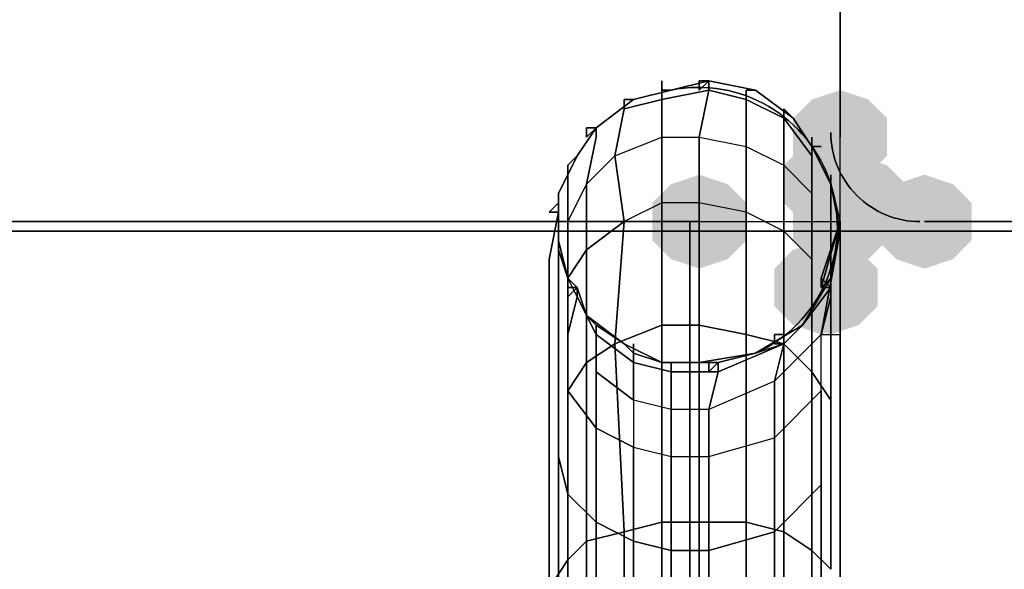
# Model space of a CAD drawing. Units: millimetres. Extents: x 18405 to 26510, y -28224 to -20323.
# Drawn here: x 22582 to 22694, y -24223 to -24161 of the extents above; entities that cross this region are included whole.
import ezdxf

# ---------------------------------------------------------------- set-up
doc = ezdxf.new("R2010")
doc.units = ezdxf.units.MM
doc.layers.add('МАФЫ НАШИ', color=7, linetype='Continuous', lineweight=25)

# ---------------------------------------------------------------- blocks, each defined once
blk = doc.blocks.new('орбгшщшг')
at = {"layer": 'МАФЫ НАШИ'}
for points in [[(12142.45, 12984.85), (12139.27, 12983.79), (12137.15, 12981.67), (12137.15, 12977.43), (12139.27, 12975.31), (12142.45, 12974.25), (12145.63, 12975.31), (12147.75, 12977.43), (12147.75, 12981.67), (12145.63, 12983.79)], [(12142.45, 12984.85), (12139.27, 12983.79), (12137.15, 12981.67), (12137.15, 12977.43), (12139.27, 12975.31), (12142.45, 12974.25), (12145.63, 12975.31), (12147.75, 12977.43), (12147.75, 12981.67), (12145.63, 12983.79)], [(12141.39, 12979.55), (12138.21, 12978.49), (12136.09, 12976.37), (12136.09, 12972.13), (12138.21, 12970.01), (12141.39, 12968.95), (12144.57, 12970.01), (12146.69, 12972.13), (12146.69, 12976.37), (12144.57, 12978.49)], [(12141.39, 12979.55), (12138.21, 12978.49), (12136.09, 12976.37), (12136.09, 12972.13), (12138.21, 12970.01), (12141.39, 12968.95), (12144.57, 12970.01), (12146.69, 12972.13), (12146.69, 12976.37), (12144.57, 12978.49)], [(12144.57, 12977.43), (12141.39, 12976.37), (12139.27, 12974.25), (12139.27, 12970.01), (12141.39, 12967.89), (12144.57, 12966.83), (12147.75, 12967.89), (12149.87, 12970.01), (12149.87, 12974.25), (12147.75, 12976.37)], [(12126.56, 12975.31), (12123.38, 12974.25), (12121.26, 12972.13), (12121.26, 12967.89), (12123.38, 12965.77), (12126.56, 12964.71), (12129.74, 12965.77), (12131.86, 12967.89), (12131.86, 12972.13), (12129.74, 12974.25)], [(12126.56, 12975.31), (12123.38, 12974.25), (12121.26, 12972.13), (12121.26, 12967.89), (12123.38, 12965.77), (12126.56, 12964.71), (12129.74, 12965.77), (12131.86, 12967.89), (12131.86, 12972.13), (12129.74, 12974.25)], [(12142.45, 12975.31), (12139.27, 12974.25), (12137.15, 12972.13), (12137.15, 12967.89), (12139.27, 12965.77), (12142.45, 12964.71), (12145.63, 12965.77), (12147.75, 12967.89), (12147.75, 12972.13), (12145.63, 12974.25)], [(12142.45, 12975.31), (12139.27, 12974.25), (12137.15, 12972.13), (12137.15, 12967.89), (12139.27, 12965.77), (12142.45, 12964.71), (12145.63, 12965.77), (12147.75, 12967.89), (12147.75, 12972.13), (12145.63, 12974.25)], [(12151.99, 12975.31), (12148.81, 12974.25), (12146.69, 12972.13), (12146.69, 12967.89), (12148.81, 12965.77), (12151.99, 12964.71), (12155.17, 12965.77), (12157.29, 12967.89), (12157.29, 12972.13), (12155.17, 12974.25)], [(12151.99, 12975.31), (12148.81, 12974.25), (12146.69, 12972.13), (12146.69, 12967.89), (12148.81, 12965.77), (12151.99, 12964.71), (12155.17, 12965.77), (12157.29, 12967.89), (12157.29, 12972.13), (12155.17, 12974.25)], [(12151.99, 12975.31), (12148.81, 12974.25), (12146.69, 12972.13), (12146.69, 12967.89), (12148.81, 12965.77), (12151.99, 12964.71), (12155.17, 12965.77), (12157.29, 12967.89), (12157.29, 12972.13), (12155.17, 12974.25)], [(12140.33, 12967.89), (12137.15, 12966.83), (12135.03, 12964.71), (12135.03, 12960.47), (12137.15, 12958.35), (12140.33, 12957.29), (12143.51, 12958.35), (12145.63, 12960.47), (12145.63, 12964.71), (12143.51, 12966.83)], [(12140.33, 12967.89), (12137.15, 12966.83), (12135.03, 12964.71), (12135.03, 12960.47), (12137.15, 12958.35), (12140.33, 12957.29), (12143.51, 12958.35), (12145.63, 12960.47), (12145.63, 12964.71), (12143.51, 12966.83)], [(12140.33, 12967.89), (12137.15, 12966.83), (12135.03, 12964.71), (12135.03, 12960.47), (12137.15, 12958.35), (12140.33, 12957.29), (12143.51, 12958.35), (12145.63, 12960.47), (12145.63, 12964.71), (12143.51, 12966.83)], [(12140.33, 12967.89), (12137.15, 12966.83), (12135.03, 12964.71), (12135.03, 12960.47), (12137.15, 12958.35), (12140.33, 12957.29), (12143.51, 12958.35), (12145.63, 12960.47), (12145.63, 12964.71), (12143.51, 12966.83)], [(12141.39, 12967.89), (12138.21, 12966.83), (12136.09, 12964.71), (12136.09, 12960.47), (12138.21, 12958.35), (12141.39, 12957.29), (12144.57, 12958.35), (12146.69, 12960.47), (12146.69, 12964.71), (12144.57, 12966.83)], [(12141.39, 12967.89), (12138.21, 12966.83), (12136.09, 12964.71), (12136.09, 12960.47), (12138.21, 12958.35), (12141.39, 12957.29), (12144.57, 12958.35), (12146.69, 12960.47), (12146.69, 12964.71), (12144.57, 12966.83)]]:
    blk.add_hatch(color=256, dxfattribs=at).paths.add_polyline_path(points)
at = {"layer": 'МАФЫ НАШИ', "lineweight": 25}
for points in [[(12802.63, 14259.64), (12291.87, 14259.64), (12291.87, 14109.17), (12142.45, 14109.17), (12142.45, 14259.64), (11061.58, 14259.64), (11061.58, 14109.17), (10912.16, 14109.17), (10912.16, 14259.64), (10401.4, 14259.64), (10401.4, 14109.17), (10251.98, 14109.17), (10251.98, 13119.43), (10401.4, 13119.43), (10401.4, 12970.01), (10912.16, 12970.01), (10912.16, 13119.43), (11061.58, 13119.43), (11061.58, 12970.01), (12142.45, 12970.01), (12142.45, 13119.43), (12291.87, 13119.43), (12291.87, 12970.01), (12801.57, 12970.01)], [(12802.63, 14259.64), (12291.87, 14259.64), (12291.87, 14109.17), (12142.45, 14109.17), (12142.45, 14259.64), (11061.58, 14259.64), (11061.58, 14109.17), (10912.16, 14109.17), (10912.16, 14259.64), (10401.4, 14259.64), (10401.4, 14109.17), (10251.98, 14109.17), (10251.98, 13119.43), (10401.4, 13119.43), (10401.4, 12970.01), (10912.16, 12970.01), (10912.16, 13119.43), (11061.58, 13119.43), (11061.58, 12970.01), (12142.45, 12970.01), (12142.45, 13119.43), (12291.87, 13119.43), (12291.87, 12970.01), (12801.57, 12970.01)], [(12139.27, 12909.61), (12139.27, 12932.92), (12139.27, 12953.06), (12141.39, 12949.88), (12139.27, 12953.06), (12139.27, 12965.77), (12136.09, 12968.95), (12136.09, 12956.24), (12136.09, 12935.04), (12136.09, 12910.67)], [(12136.09, 12910.67), (12136.09, 12935.04), (12139.27, 12932.92), (12136.09, 12935.04), (12139.27, 12932.92), (12136.09, 12935.04), (12136.09, 12910.67)], [(12136.09, 12910.67), (12136.09, 12935.04), (12136.09, 12956.24), (12139.27, 12953.06), (12136.09, 12956.24), (12136.09, 12968.95), (12131.86, 12971.07), (12131.86, 12957.29), (12131.86, 12936.1), (12131.86, 12910.67)], [(12131.86, 12910.67), (12131.86, 12936.1), (12136.09, 12935.04), (12131.86, 12936.1), (12131.86, 12957.29), (12131.86, 12971.07), (12126.56, 12972.13), (12126.56, 12958.35), (12126.56, 12936.1), (12131.86, 12936.1), (12126.56, 12936.1), (12126.56, 12910.67)], [(12126.56, 12910.67), (12126.56, 12936.1), (12126.56, 12958.35), (12131.86, 12957.29), (12126.56, 12958.35), (12126.56, 12972.13), (12122.32, 12972.13), (12122.32, 12958.35), (12126.56, 12958.35), (12122.32, 12958.35), (12122.32, 12936.1), (12126.56, 12936.1), (12122.32, 12936.1), (12122.32, 12910.67)], [(12122.32, 12910.67), (12122.32, 12936.1), (12122.32, 12958.35), (12126.56, 12958.35), (12122.32, 12958.35), (12122.32, 12972.13), (12118.08, 12970.01), (12117.02, 12956.24), (12118.08, 12935.04), (12118.08, 12910.67)], [(12118.08, 12910.67), (12118.08, 12935.04), (12122.32, 12936.1), (12118.08, 12935.04), (12117.02, 12956.24), (12118.08, 12970.01), (12113.84, 12966.83), (12113.84, 12954.12), (12117.02, 12956.24), (12113.84, 12954.12), (12113.84, 12933.98), (12118.08, 12935.04), (12113.84, 12933.98), (12113.84, 12909.61)], [(12113.84, 12909.61), (12113.84, 12933.98), (12113.84, 12954.12), (12117.02, 12956.24), (12113.84, 12954.12), (12113.84, 12966.83), (12111.72, 12963.65), (12111.72, 12950.94), (12111.72, 12931.86), (12111.72, 12909.61)], [(12111.72, 12909.61), (12111.72, 12931.86), (12113.84, 12933.98), (12111.72, 12931.86), (12111.72, 12950.94), (12111.72, 12963.65), (12111.72, 12970.01), (12113.84, 12974.25), (12114.9, 12979.55), (12113.84, 12974.25), (12117.02, 12977.43), (12118.08, 12982.73), (12118.08, 12983.79), (12118.08, 12982.73), (12122.32, 12983.79), (12122.32, 12984.85), (12122.32, 12983.79), (12127.62, 12984.85), (12127.62, 12985.91), (12127.62, 12984.85), (12131.86, 12983.79), (12131.86, 12984.85), (12131.86, 12983.79), (12136.09, 12981.67), (12136.09, 12982.73), (12136.09, 12981.67), (12139.27, 12977.43), (12139.27, 12978.49), (12139.27, 12977.43), (12139.27, 12973.19), (12136.09, 12976.37), (12136.09, 12968.95), (12139.27, 12965.77), (12139.27, 12973.19), (12139.27, 12965.77), (12139.27, 12953.06), (12139.27, 12932.92), (12141.39, 12930.8), (12139.27, 12932.92), (12139.27, 12909.61)], [(12139.27, 12909.61), (12139.27, 12932.92), (12141.39, 12930.8), (12139.27, 12932.92), (12139.27, 12909.61)], [(12139.27, 12977.43), (12139.27, 12978.49), (12139.27, 12977.43), (12136.09, 12981.67), (12136.09, 12982.73), (12136.09, 12981.67), (12131.86, 12983.79), (12131.86, 12984.85), (12131.86, 12983.79), (12127.62, 12984.85), (12127.62, 12985.91), (12127.62, 12984.85), (12122.32, 12983.79), (12122.32, 12984.85), (12122.32, 12983.79), (12118.08, 12982.73), (12118.08, 12983.79), (12118.08, 12982.73)], [(12122.32, 12984.85), (12122.32, 12985.91), (12122.32, 12984.85)], [(12122.32, 12985.91), (12122.32, 12985.91)], [(12122.32, 12985.91), (12122.32, 12984.85), (12122.32, 12985.91)], [(12122.32, 12984.85), (12122.32, 12985.91), (12122.32, 12984.85)], [(12122.32, 12985.91), (12122.32, 12985.91)], [(12122.32, 12985.91), (12122.32, 12984.85), (12122.32, 12985.91)], [(12126.56, 12985.91), (12126.56, 12984.85), (12126.56, 12985.91)], [(12127.62, 12985.91), (12126.56, 12985.91), (12127.62, 12985.91)], [(12126.56, 12985.91), (12126.56, 12985.91)], [(12127.62, 12985.91), (12126.56, 12984.85), (12127.62, 12985.91)], [(12126.56, 12985.91), (12126.56, 12984.85), (12126.56, 12985.91)], [(12127.62, 12985.91), (12126.56, 12985.91), (12127.62, 12985.91)], [(12126.56, 12985.91), (12126.56, 12985.91)], [(12127.62, 12985.91), (12126.56, 12984.85), (12127.62, 12985.91)], [(12127.62, 12985.91), (12127.62, 12985.91)], [(12127.62, 12985.91), (12127.62, 12985.91)], [(12127.62, 12985.91), (12127.62, 12985.91)], [(12127.62, 12985.91), (12127.62, 12985.91)], [(12127.62, 12985.91), (12127.62, 12985.91)], [(12127.62, 12985.91), (12127.62, 12985.91)], [(12127.62, 12985.91), (12127.62, 12985.91)], [(12127.62, 12985.91), (12127.62, 12985.91)], [(12123.38, 12984.85), (12122.32, 12984.85), (12123.38, 12984.85)], [(12122.32, 12984.85), (12122.32, 12984.85)], [(12122.32, 12984.85), (12122.32, 12984.85)], [(12122.32, 12984.85), (12122.32, 12984.85)], [(12122.32, 12984.85), (12122.32, 12984.85)], [(12123.38, 12984.85), (12122.32, 12984.85), (12123.38, 12984.85)], [(12122.32, 12984.85), (12122.32, 12984.85)], [(12122.32, 12984.85), (12122.32, 12984.85)], [(12122.32, 12984.85), (12122.32, 12984.85)], [(12122.32, 12984.85), (12122.32, 12984.85)], [(12132.92, 12984.85), (12131.86, 12984.85), (12132.92, 12984.85)], [(12131.86, 12984.85), (12131.86, 12984.85)], [(12131.86, 12984.85), (12131.86, 12984.85)], [(12131.86, 12984.85), (12131.86, 12983.79), (12131.86, 12984.85)], [(12131.86, 12984.85), (12131.86, 12984.85)], [(12131.86, 12984.85), (12131.86, 12984.85)], [(12131.86, 12984.85), (12131.86, 12984.85)], [(12131.86, 12984.85), (12131.86, 12983.79), (12131.86, 12984.85)], [(12132.92, 12984.85), (12131.86, 12984.85), (12132.92, 12984.85)], [(12131.86, 12984.85), (12131.86, 12984.85)], [(12131.86, 12984.85), (12131.86, 12984.85)], [(12131.86, 12984.85), (12131.86, 12983.79), (12131.86, 12984.85)], [(12131.86, 12984.85), (12131.86, 12984.85)], [(12131.86, 12984.85), (12131.86, 12984.85)], [(12131.86, 12984.85), (12131.86, 12984.85)], [(12131.86, 12984.85), (12131.86, 12983.79), (12131.86, 12984.85)], [(12119.14, 12983.79), (12118.08, 12983.79), (12119.14, 12983.79)], [(12118.08, 12982.73), (12118.08, 12983.79), (12118.08, 12982.73)], [(12118.08, 12983.79), (12118.08, 12983.79)], [(12118.08, 12983.79), (12118.08, 12982.73), (12118.08, 12983.79)], [(12118.08, 12983.79), (12118.08, 12983.79)], [(12118.08, 12983.79), (12118.08, 12983.79)], [(12118.08, 12983.79), (12118.08, 12983.79)], [(12119.14, 12983.79), (12118.08, 12983.79), (12119.14, 12983.79)], [(12118.08, 12982.73), (12118.08, 12983.79), (12118.08, 12982.73)], [(12118.08, 12983.79), (12118.08, 12983.79)], [(12118.08, 12983.79), (12118.08, 12982.73), (12118.08, 12983.79)], [(12118.08, 12983.79), (12118.08, 12983.79)], [(12118.08, 12983.79), (12118.08, 12983.79)], [(12118.08, 12983.79), (12118.08, 12983.79)], [(12118.08, 12982.73), (12117.02, 12977.43), (12113.84, 12974.25), (12114.9, 12979.55), (12113.84, 12974.25), (12111.72, 12970.01)], [(12118.08, 12982.73), (12118.08, 12982.73)], [(12118.08, 12982.73), (12118.08, 12982.73)], [(12137.15, 12981.67), (12136.09, 12982.73), (12137.15, 12981.67)], [(12136.09, 12981.67), (12136.09, 12982.73), (12136.09, 12981.67)], [(12136.09, 12982.73), (12136.09, 12982.73)], [(12136.09, 12982.73), (12136.09, 12981.67), (12136.09, 12982.73)], [(12136.09, 12982.73), (12136.09, 12982.73)], [(12136.09, 12982.73), (12136.09, 12982.73)], [(12136.09, 12982.73), (12136.09, 12982.73)], [(12137.15, 12981.67), (12136.09, 12982.73), (12137.15, 12981.67)], [(12136.09, 12981.67), (12136.09, 12982.73), (12136.09, 12981.67)], [(12136.09, 12982.73), (12136.09, 12982.73)], [(12136.09, 12982.73), (12136.09, 12981.67), (12136.09, 12982.73)], [(12136.09, 12982.73), (12136.09, 12982.73)], [(12136.09, 12982.73), (12136.09, 12982.73)], [(12136.09, 12982.73), (12136.09, 12982.73)], [(12136.09, 12981.67), (12136.09, 12981.67)], [(12136.09, 12981.67), (12136.09, 12981.67)], [(12113.84, 12979.55), (12114.9, 12980.61), (12113.84, 12979.55)], [(12114.9, 12980.61), (12113.84, 12980.61), (12114.9, 12980.61)], [(12113.84, 12980.61), (12113.84, 12979.55), (12113.84, 12980.61)], [(12113.84, 12980.61), (12113.84, 12980.61)], [(12113.84, 12980.61), (12113.84, 12980.61)], [(12113.84, 12979.55), (12114.9, 12980.61), (12113.84, 12979.55)], [(12114.9, 12980.61), (12113.84, 12980.61), (12114.9, 12980.61)], [(12113.84, 12980.61), (12113.84, 12979.55), (12113.84, 12980.61)], [(12113.84, 12980.61), (12113.84, 12980.61)], [(12113.84, 12980.61), (12113.84, 12980.61)], [(12114.9, 12980.61), (12114.9, 12980.61)], [(12114.9, 12979.55), (12114.9, 12980.61), (12114.9, 12979.55)], [(12114.9, 12980.61), (12114.9, 12980.61)], [(12114.9, 12980.61), (12114.9, 12980.61)], [(12114.9, 12979.55), (12114.9, 12980.61), (12114.9, 12979.55)], [(12114.9, 12980.61), (12114.9, 12980.61)], [(12113.84, 12979.55), (12113.84, 12979.55)], [(12113.84, 12979.55), (12113.84, 12979.55)], [(12139.27, 12978.49), (12139.27, 12979.55), (12139.27, 12978.49)], [(12139.27, 12979.55), (12139.27, 12979.55)], [(12139.27, 12979.55), (12139.27, 12978.49), (12139.27, 12979.55)], [(12139.27, 12978.49), (12139.27, 12979.55), (12139.27, 12978.49)], [(12139.27, 12979.55), (12139.27, 12979.55)], [(12139.27, 12979.55), (12139.27, 12978.49), (12139.27, 12979.55)], [(12140.33, 12978.49), (12139.27, 12978.49), (12140.33, 12978.49)], [(12139.27, 12978.49), (12139.27, 12978.49)], [(12139.27, 12978.49), (12139.27, 12978.49)], [(12139.27, 12978.49), (12139.27, 12978.49)], [(12139.27, 12978.49), (12139.27, 12978.49)], [(12140.33, 12978.49), (12139.27, 12978.49), (12140.33, 12978.49)], [(12139.27, 12978.49), (12139.27, 12978.49)], [(12139.27, 12978.49), (12139.27, 12978.49)], [(12139.27, 12978.49), (12139.27, 12978.49)], [(12139.27, 12978.49), (12139.27, 12978.49)], [(12112.78, 12977.43), (12111.72, 12976.37), (12112.78, 12977.43)], [(12112.78, 12977.43), (12111.72, 12976.37), (12112.78, 12977.43)], [(12139.27, 12973.19), (12139.27, 12977.43)], [(12111.72, 12976.37), (12111.72, 12976.37)], [(12111.72, 12975.31), (12111.72, 12976.37), (12111.72, 12975.31)], [(12111.72, 12976.37), (12111.72, 12976.37)], [(12111.72, 12976.37), (12111.72, 12975.31), (12111.72, 12976.37)], [(12111.72, 12976.37), (12111.72, 12976.37)], [(12111.72, 12976.37), (12111.72, 12976.37)], [(12111.72, 12976.37), (12111.72, 12976.37)], [(12111.72, 12976.37), (12111.72, 12975.31), (12111.72, 12976.37)], [(12111.72, 12976.37), (12111.72, 12976.37)], [(12111.72, 12975.31), (12111.72, 12976.37), (12111.72, 12975.31)], [(12111.72, 12976.37), (12111.72, 12976.37)], [(12111.72, 12976.37), (12111.72, 12975.31), (12111.72, 12976.37)], [(12111.72, 12976.37), (12111.72, 12976.37)], [(12111.72, 12976.37), (12111.72, 12976.37)], [(12111.72, 12976.37), (12111.72, 12976.37)], [(12111.72, 12976.37), (12111.72, 12975.31), (12111.72, 12976.37)], [(12139.27, 12965.77), (12139.27, 12973.19), (12139.27, 12965.77), (12136.09, 12968.95), (12136.09, 12976.37), (12139.27, 12973.19)], [(12111.72, 12975.31), (12111.72, 12970.01), (12111.72, 12975.31)], [(12111.72, 12975.31), (12111.72, 12970.01), (12111.72, 12975.31)], [(12141.39, 12974.25), (12141.39, 12975.31), (12141.39, 12974.25)], [(12141.39, 12975.31), (12141.39, 12975.31)], [(12141.39, 12974.25), (12141.39, 12975.31), (12141.39, 12974.25)], [(12141.39, 12975.31), (12141.39, 12975.31)], [(12140.33, 12963.65), (12140.33, 12962.59), (12141.39, 12963.65), (12140.33, 12962.59), (12141.39, 12963.65), (12140.33, 12962.59), (12141.39, 12963.65), (12141.39, 12962.59), (12141.39, 12963.65), (12141.39, 12962.59), (12138.21, 12958.35), (12141.39, 12962.59), (12141.39, 12963.65), (12141.39, 12962.59), (12141.39, 12963.65), (12141.39, 12962.59), (12140.33, 12962.59), (12141.39, 12963.65), (12140.33, 12962.59), (12141.39, 12963.65), (12140.33, 12962.59), (12142.45, 12970.01), (12141.39, 12974.25), (12142.45, 12970.01), (12142.45, 12968.95), (12142.45, 12970.01), (12140.33, 12963.65), (12142.45, 12970.01), (12140.33, 12962.59), (12140.33, 12963.65), (12141.39, 12962.59), (12140.33, 12963.65), (12141.39, 12962.59), (12138.21, 12958.35), (12136.09, 12956.24), (12138.21, 12958.35), (12136.09, 12956.24), (12138.21, 12958.35), (12141.39, 12962.59), (12141.39, 12968.95), (12141.39, 12962.59), (12141.39, 12949.88), (12141.39, 12930.8)], [(12141.39, 12930.8), (12141.39, 12949.88), (12141.39, 12962.59), (12140.33, 12963.65), (12140.33, 12962.59), (12141.39, 12962.59), (12141.39, 12968.95), (12141.39, 12962.59), (12141.39, 12949.88), (12141.39, 12930.8)], [(12141.39, 12930.8), (12141.39, 12949.88), (12141.39, 12962.59)], [(12141.39, 12974.25), (12141.39, 12974.25)], [(12141.39, 12974.25), (12141.39, 12974.25)], [(12110.66, 12972.13), (12109.6, 12971.07), (12110.66, 12972.13)], [(12110.66, 12972.13), (12109.6, 12971.07), (12110.66, 12972.13)], [(12110.66, 12971.07), (12110.66, 12972.13), (12110.66, 12971.07)], [(12110.66, 12972.13), (12110.66, 12972.13)], [(12110.66, 12971.07), (12110.66, 12972.13), (12110.66, 12971.07)], [(12110.66, 12972.13), (12110.66, 12972.13)], [(12126.56, 12929.74), (12126.56, 12931.86), (12126.56, 12933.98), (12126.56, 12936.1), (12126.56, 12958.35), (12131.86, 12957.29), (12126.56, 12958.35), (12126.56, 12972.13), (12122.32, 12972.13), (12122.32, 12958.35), (12122.32, 12936.1), (12122.32, 12910.67)], [(12122.32, 12910.67), (12122.32, 12936.1), (12126.56, 12936.1), (12122.32, 12936.1), (12122.32, 12958.35), (12122.32, 12972.13), (12118.08, 12970.01), (12117.02, 12956.24)], [(12136.09, 12956.24), (12136.09, 12968.95), (12131.86, 12971.07), (12131.86, 12957.29), (12136.09, 12956.24), (12131.86, 12957.29), (12131.86, 12936.1), (12136.09, 12935.04), (12131.86, 12936.1), (12131.86, 12910.67)], [(12131.86, 12910.67), (12131.86, 12936.1), (12131.86, 12957.29), (12136.09, 12956.24), (12131.86, 12957.29), (12131.86, 12971.07), (12126.56, 12972.13), (12126.56, 12958.35), (12126.56, 12936.1), (12131.86, 12936.1), (12126.56, 12936.1), (12126.56, 12910.67)], [(12126.56, 12910.67), (12126.56, 12936.1), (12126.56, 12938.22), (12126.56, 12939.28), (12126.56, 12941.4), (12126.56, 12943.52), (12126.56, 12944.58), (12126.56, 12946.7), (12126.56, 12947.76), (12126.56, 12949.88), (12126.56, 12950.94), (12126.56, 12953.06), (12126.56, 12954.12), (12126.56, 12955.18), (12126.56, 12957.29), (12126.56, 12958.35), (12126.56, 12959.41), (12126.56, 12960.47), (12126.56, 12961.53), (12126.56, 12962.59), (12126.56, 12963.65), (12126.56, 12964.71), (12126.56, 12965.77), (12126.56, 12966.83), (12126.56, 12967.89), (12126.56, 12968.95), (12126.56, 12970.01), (12126.56, 11917.75)], [(12126.56, 11917.75), (12126.56, 12970.01), (12126.56, 12968.95), (12126.56, 12967.89), (12126.56, 12966.83), (12126.56, 12965.77), (12126.56, 12964.71), (12126.56, 12963.65), (12126.56, 12962.59), (12126.56, 12961.53), (12126.56, 12960.47), (12126.56, 12959.41), (12126.56, 12958.35), (12126.56, 12957.29), (12126.56, 12955.18), (12126.56, 12954.12), (12126.56, 12953.06), (12126.56, 12950.94), (12126.56, 12949.88), (12126.56, 12947.76), (12126.56, 12946.7), (12126.56, 12944.58), (12126.56, 12943.52), (12126.56, 12941.4), (12126.56, 12939.28), (12126.56, 12938.22), (12126.56, 12936.1), (12126.56, 12933.98), (12126.56, 12931.86), (12126.56, 12929.74)], [(12109.6, 12971.07), (12109.6, 12971.07)], [(12110.66, 12971.07), (12109.6, 12965.77), (12110.66, 12971.07)], [(12110.66, 12971.07), (12109.6, 12971.07), (12110.66, 12971.07)], [(12109.6, 12971.07), (12109.6, 12971.07)], [(12110.66, 12971.07), (12109.6, 12965.77), (12110.66, 12971.07)], [(12110.66, 12971.07), (12109.6, 12971.07), (12110.66, 12971.07)], [(12110.66, 12971.07), (12110.66, 12971.07)], [(12110.66, 12971.07), (12110.66, 12971.07)], [(12110.66, 12971.07), (12110.66, 12971.07)], [(12110.66, 12971.07), (12110.66, 12971.07)], [(12110.66, 12971.07), (12110.66, 12971.07)], [(12110.66, 12971.07), (12110.66, 12971.07)], [(12126.56, 12736.88), (12126.56, 12970.01), (12125.5, 12970.01), (12126.56, 12970.01), (12125.5, 12970.01), (12125.5, 12736.88), (12125.5, 12970.01), (12126.56, 12970.01), (12126.56, 12736.88)], [(12126.56, 11683.56), (12126.56, 12498.45), (12126.56, 12512.23), (12126.56, 12528.12), (12126.56, 12542.96), (12126.56, 12558.85), (12126.56, 12573.69), (12126.56, 12589.59), (12126.56, 12605.48), (12126.56, 12621.38), (12126.56, 12638.33), (12126.56, 12654.23), (12126.56, 12671.18), (12126.56, 12687.08), (12126.56, 12704.03), (12126.56, 12720.99), (12126.56, 12736.88), (12126.56, 12970.01), (11077.47, 12970.01)], [(11077.47, 12970.01), (12126.56, 12970.01), (12126.56, 12736.88)], [(12126.56, 11683.56), (12126.56, 12498.45), (12126.56, 12512.23), (12126.56, 12528.12), (12126.56, 12542.96), (12126.56, 12558.85), (12126.56, 12573.69), (12126.56, 12589.59), (12126.56, 12605.48), (12126.56, 12621.38), (12126.56, 12638.33), (12126.56, 12654.23), (12126.56, 12671.18), (12126.56, 12687.08), (12126.56, 12704.03), (12126.56, 12720.99), (12126.56, 12736.88), (12126.56, 12970.01), (11077.47, 12970.01)], [(11077.47, 12970.01), (12126.56, 12970.01), (12126.56, 12736.88)], [(12126.56, 12736.88), (12126.56, 12970.01), (12125.5, 12970.01), (12125.5, 12736.88), (12125.5, 12970.01), (12126.56, 12970.01), (12125.5, 12970.01), (12126.56, 12970.01), (12126.56, 12736.88)], [(12111.72, 12970.01), (12111.72, 12963.65)], [(12111.72, 12909.61), (12111.72, 12931.86), (12113.84, 12933.98), (12111.72, 12931.86), (12111.72, 12950.94), (12113.84, 12954.12), (12111.72, 12950.94), (12111.72, 12963.65), (12113.84, 12966.83), (12113.84, 12954.12), (12113.84, 12933.98), (12118.08, 12935.04), (12113.84, 12933.98), (12113.84, 12909.61)], [(12113.84, 12909.61), (12113.84, 12933.98), (12113.84, 12954.12), (12113.84, 12966.83), (12118.08, 12970.01), (12117.02, 12956.24), (12122.32, 12958.35), (12117.02, 12956.24), (12118.08, 12935.04), (12122.32, 12936.1), (12118.08, 12935.04), (12118.08, 12910.67)], [(12118.08, 12910.67), (12118.08, 12935.04), (12117.02, 12956.24), (12122.32, 12958.35), (12117.02, 12956.24)], [(12125.5, 12736.88), (12125.5, 12970.01), (12125.5, 12736.88)], [(12125.5, 12736.88), (12125.5, 12970.01), (12125.5, 12736.88)], [(12126.56, 12970.01), (12126.56, 12736.88), (12126.56, 12970.01)], [(12126.56, 11917.75), (12126.56, 12970.01), (12126.56, 12968.95), (12126.56, 12967.89), (12126.56, 12966.83), (12126.56, 12965.77), (12126.56, 12964.71), (12126.56, 12963.65), (12126.56, 12962.59), (12126.56, 12961.53), (12126.56, 12960.47), (12126.56, 12959.41), (12126.56, 12958.35), (12126.56, 12957.29), (12126.56, 12955.18), (12126.56, 12954.12), (12126.56, 12953.06), (12126.56, 12950.94), (12126.56, 12949.88), (12126.56, 12947.76), (12126.56, 12946.7), (12126.56, 12944.58), (12126.56, 12943.52), (12126.56, 12941.4), (12126.56, 12939.28), (12126.56, 12938.22), (12126.56, 12936.1), (12126.56, 12933.98), (12126.56, 12931.86), (12126.56, 12929.74)], [(12126.56, 12970.01), (12126.56, 12968.95), (12126.56, 12970.01)], [(12126.56, 12929.74), (12126.56, 12931.86), (12126.56, 12933.98), (12126.56, 12936.1), (12126.56, 12938.22), (12126.56, 12939.28), (12126.56, 12941.4), (12126.56, 12943.52), (12126.56, 12944.58), (12126.56, 12946.7), (12126.56, 12947.76), (12126.56, 12949.88), (12126.56, 12950.94), (12126.56, 12953.06), (12126.56, 12954.12), (12126.56, 12955.18), (12126.56, 12957.29), (12126.56, 12958.35), (12126.56, 12959.41), (12126.56, 12960.47), (12126.56, 12961.53), (12126.56, 12962.59), (12126.56, 12963.65), (12126.56, 12964.71), (12126.56, 12965.77), (12126.56, 12966.83), (12126.56, 12967.89), (12126.56, 12968.95), (12126.56, 12970.01), (12126.56, 11917.75)], [(12126.56, 12970.01), (12126.56, 12736.88), (12126.56, 12970.01)], [(12126.56, 12970.01), (12126.56, 12968.95), (12126.56, 12970.01)], [(12140.33, 12957.29), (12142.45, 12957.29), (12142.45, 12968.95), (12140.33, 12957.29), (12141.39, 12961.53), (12141.39, 12962.59), (12141.39, 12961.53), (12140.33, 12957.29), (12135.03, 12952), (12136.09, 12956.24), (12128.68, 12953.06), (12128.68, 12954.12), (12128.68, 12953.06), (12123.38, 12953.06), (12123.38, 12954.12), (12123.38, 12953.06), (12119.14, 12954.12), (12119.14, 12955.18), (12119.14, 12954.12), (12114.9, 12957.29), (12114.9, 12958.35), (12114.9, 12957.29), (12112.78, 12961.53), (12112.78, 12962.59), (12112.78, 12961.53), (12111.72, 12957.29), (12112.78, 12961.53), (12114.9, 12957.29), (12114.9, 12953.06), (12119.14, 12949.88), (12119.14, 12944.58), (12114.9, 12946.7), (12114.9, 12953.06), (12114.9, 12946.7), (12111.72, 12950.94), (12111.72, 12957.29), (12111.72, 12950.94), (12111.72, 12939.28), (12111.72, 12924.44)], [(12111.72, 12924.44), (12111.72, 12939.28), (12110.66, 12943.52), (12111.72, 12939.28), (12111.72, 12950.94), (12114.9, 12946.7), (12114.9, 12936.1), (12111.72, 12939.28), (12114.9, 12936.1), (12114.9, 12922.33)], [(12114.9, 12922.33), (12114.9, 12936.1), (12111.72, 12939.28), (12114.9, 12936.1), (12114.9, 12946.7), (12119.14, 12944.58), (12119.14, 12933.98), (12119.14, 12920.21)], [(12119.14, 12920.21), (12119.14, 12933.98), (12119.14, 12944.58), (12123.38, 12943.52), (12123.38, 12932.92), (12119.14, 12933.98), (12123.38, 12932.92), (12123.38, 12920.21)], [(12123.38, 12920.21), (12123.38, 12932.92), (12119.14, 12933.98), (12123.38, 12932.92), (12123.38, 12943.52), (12127.62, 12943.52), (12127.62, 12932.92), (12127.62, 12920.21)], [(12127.62, 12920.21), (12127.62, 12932.92), (12127.62, 12943.52), (12135.03, 12945.64), (12135.03, 12935.04), (12127.62, 12932.92), (12135.03, 12935.04), (12135.03, 12921.27)], [(12135.03, 12921.27), (12135.03, 12935.04), (12127.62, 12932.92), (12135.03, 12935.04), (12135.03, 12945.64), (12140.33, 12950.94), (12140.33, 12940.34), (12140.33, 12924.44)], [(12140.33, 12924.44), (12140.33, 12940.34), (12140.33, 12950.94), (12140.33, 12957.29), (12142.45, 12957.29), (12142.45, 12945.64), (12142.45, 12927.62)], [(12126.56, 12968.95), (12126.56, 12967.89), (12126.56, 12968.95)], [(12126.56, 12968.95), (12126.56, 12967.89), (12126.56, 12968.95)], [(12136.09, 12956.24), (12136.09, 12968.95), (12139.27, 12965.77), (12139.27, 12953.06)], [(12141.39, 12961.53), (12141.39, 12962.59), (12141.39, 12961.53), (12140.33, 12957.29), (12142.45, 12957.29), (12142.45, 12968.95), (12140.33, 12957.29), (12142.45, 12968.95)], [(12126.56, 12967.89), (12126.56, 12966.83), (12126.56, 12967.89)], [(12126.56, 12967.89), (12126.56, 12966.83), (12126.56, 12967.89)], [(12110.66, 12966.83), (12110.66, 12966.83)], [(12110.66, 12965.77), (12110.66, 12966.83), (12110.66, 12965.77)], [(12110.66, 12966.83), (12110.66, 12966.83)], [(12110.66, 12966.83), (12110.66, 12966.83)], [(12110.66, 12966.83), (12110.66, 12966.83)], [(12110.66, 12966.83), (12110.66, 12966.83)], [(12110.66, 12966.83), (12110.66, 12966.83)], [(12110.66, 12966.83), (12110.66, 12966.83)], [(12110.66, 12965.77), (12110.66, 12966.83), (12110.66, 12965.77)], [(12110.66, 12966.83), (12110.66, 12966.83)], [(12110.66, 12966.83), (12110.66, 12966.83)], [(12110.66, 12966.83), (12110.66, 12966.83)], [(12110.66, 12966.83), (12110.66, 12966.83)], [(12110.66, 12966.83), (12110.66, 12966.83)], [(12126.56, 12966.83), (12126.56, 12965.77), (12126.56, 12966.83)], [(12126.56, 12966.83), (12126.56, 12965.77), (12126.56, 12966.83)], [(12109.6, 12959.41), (12109.6, 12965.77), (12109.6, 12959.41)], [(12109.6, 12959.41), (12109.6, 12965.77), (12109.6, 12959.41)], [(12110.66, 12965.77), (12110.66, 12961.53), (12110.66, 12965.77)], [(12110.66, 12965.77), (12110.66, 12961.53), (12110.66, 12965.77)], [(12126.56, 12965.77), (12126.56, 12964.71), (12126.56, 12965.77)], [(12126.56, 12965.77), (12126.56, 12964.71), (12126.56, 12965.77)], [(12139.27, 12953.06), (12139.27, 12965.77)], [(12126.56, 12964.71), (12126.56, 12963.65), (12126.56, 12964.71)], [(12126.56, 12964.71), (12126.56, 12963.65), (12126.56, 12964.71)], [(12111.72, 12963.65), (12111.72, 12950.94)], [(12126.56, 12963.65), (12126.56, 12962.59), (12126.56, 12963.65)], [(12126.56, 12963.65), (12126.56, 12962.59), (12126.56, 12963.65)], [(12140.33, 12962.59), (12141.39, 12963.65), (12140.33, 12962.59)], [(12140.33, 12962.59), (12141.39, 12963.65), (12140.33, 12962.59)], [(12140.33, 12962.59), (12141.39, 12963.65), (12140.33, 12962.59)], [(12136.09, 12956.24), (12139.27, 12953.06), (12136.09, 12956.24), (12136.09, 12935.04), (12136.09, 12956.24), (12128.68, 12953.06), (12128.68, 12954.12), (12128.68, 12953.06), (12123.38, 12953.06), (12123.38, 12954.12), (12123.38, 12953.06), (12119.14, 12954.12), (12119.14, 12955.18), (12119.14, 12954.12), (12114.9, 12957.29), (12114.9, 12958.35), (12114.9, 12957.29), (12112.78, 12961.53), (12112.78, 12962.59), (12112.78, 12961.53), (12111.72, 12957.29), (12112.78, 12961.53), (12114.9, 12957.29), (12114.9, 12953.06), (12119.14, 12949.88), (12119.14, 12944.58), (12114.9, 12946.7), (12114.9, 12953.06), (12114.9, 12946.7), (12111.72, 12950.94), (12111.72, 12957.29), (12111.72, 12950.94), (12111.72, 12939.28), (12111.72, 12924.44)], [(12112.78, 12962.59), (12111.72, 12961.53), (12112.78, 12962.59)], [(12112.78, 12962.59), (12111.72, 12962.59), (12112.78, 12962.59)], [(12111.72, 12962.59), (12111.72, 12961.53), (12111.72, 12962.59)], [(12111.72, 12962.59), (12111.72, 12962.59)], [(12111.72, 12962.59), (12111.72, 12962.59)], [(12112.78, 12962.59), (12111.72, 12961.53), (12112.78, 12962.59)], [(12112.78, 12962.59), (12111.72, 12962.59), (12112.78, 12962.59)], [(12111.72, 12962.59), (12111.72, 12961.53), (12111.72, 12962.59)], [(12111.72, 12962.59), (12111.72, 12962.59)], [(12111.72, 12962.59), (12111.72, 12962.59)], [(12112.78, 12962.59), (12112.78, 12962.59)], [(12112.78, 12962.59), (12112.78, 12962.59)], [(12126.56, 12962.59), (12126.56, 12961.53), (12126.56, 12962.59)], [(12126.56, 12962.59), (12126.56, 12961.53), (12126.56, 12962.59)], [(12141.39, 12962.59), (12140.33, 12962.59), (12141.39, 12962.59)], [(12110.66, 12955.18), (12110.66, 12961.53), (12110.66, 12955.18)], [(12110.66, 12955.18), (12110.66, 12961.53), (12110.66, 12955.18)], [(12111.72, 12961.53), (12111.72, 12961.53)], [(12111.72, 12961.53), (12111.72, 12961.53)], [(12126.56, 12961.53), (12126.56, 12960.47), (12126.56, 12961.53)], [(12126.56, 12961.53), (12126.56, 12960.47), (12126.56, 12961.53)], [(12136.09, 12956.24), (12135.03, 12952), (12140.33, 12957.29), (12141.39, 12961.53)], [(12126.56, 12960.47), (12126.56, 12959.41), (12126.56, 12960.47)], [(12126.56, 12960.47), (12126.56, 12959.41), (12126.56, 12960.47)], [(12126.56, 12959.41), (12126.56, 12958.35), (12126.56, 12959.41)], [(12126.56, 12959.41), (12126.56, 12958.35), (12126.56, 12959.41)], [(12114.9, 12958.35), (12114.9, 12958.35)], [(12114.9, 12958.35), (12114.9, 12958.35)], [(12114.9, 12958.35), (12114.9, 12958.35)], [(12114.9, 12958.35), (12114.9, 12958.35)], [(12114.9, 12958.35), (12114.9, 12958.35)], [(12114.9, 12958.35), (12114.9, 12958.35)], [(12114.9, 12958.35), (12114.9, 12958.35)], [(12114.9, 12958.35), (12114.9, 12958.35)], [(12114.9, 12958.35), (12114.9, 12958.35)], [(12114.9, 12958.35), (12114.9, 12958.35)], [(12114.9, 12958.35), (12114.9, 12958.35)], [(12114.9, 12958.35), (12114.9, 12958.35)], [(12114.9, 12958.35), (12114.9, 12958.35)], [(12114.9, 12958.35), (12114.9, 12958.35)], [(12126.56, 12958.35), (12126.56, 12957.29), (12126.56, 12958.35)], [(12126.56, 12958.35), (12126.56, 12957.29), (12126.56, 12958.35)], [(12127.62, 12920.21), (12127.62, 12932.92), (12123.38, 12932.92), (12127.62, 12932.92), (12127.62, 12943.52), (12135.03, 12945.64), (12135.03, 12935.04), (12135.03, 12921.27)], [(12135.03, 12921.27), (12135.03, 12935.04), (12135.03, 12945.64), (12140.33, 12950.94), (12140.33, 12940.34), (12140.33, 12950.94), (12140.33, 12957.29), (12142.45, 12957.29), (12142.45, 12945.64), (12142.45, 12927.62)], [(12126.56, 12957.29), (12126.56, 12955.18), (12126.56, 12957.29)], [(12126.56, 12957.29), (12126.56, 12955.18), (12126.56, 12957.29)], [(12135.03, 12957.29), (12136.09, 12957.29), (12135.03, 12957.29)], [(12135.03, 12956.24), (12135.03, 12957.29), (12135.03, 12956.24)], [(12135.03, 12957.29), (12136.09, 12957.29), (12135.03, 12957.29)], [(12135.03, 12956.24), (12135.03, 12957.29), (12135.03, 12956.24)], [(12136.09, 12957.29), (12136.09, 12956.24), (12136.09, 12957.29)], [(12136.09, 12957.29), (12136.09, 12956.24), (12136.09, 12957.29)], [(12119.14, 12955.18), (12119.14, 12956.24), (12119.14, 12955.18)], [(12119.14, 12956.24), (12119.14, 12956.24)], [(12119.14, 12956.24), (12119.14, 12955.18), (12119.14, 12956.24)], [(12119.14, 12955.18), (12119.14, 12956.24), (12119.14, 12955.18)], [(12119.14, 12956.24), (12119.14, 12956.24)], [(12119.14, 12956.24), (12119.14, 12955.18), (12119.14, 12956.24)], [(12136.09, 12956.24), (12135.03, 12956.24), (12136.09, 12956.24)], [(12135.03, 12956.24), (12135.03, 12956.24)], [(12136.09, 12956.24), (12135.03, 12956.24), (12136.09, 12956.24)], [(12135.03, 12956.24), (12135.03, 12956.24)], [(12136.09, 12956.24), (12136.09, 12956.24)], [(12136.09, 12956.24), (12136.09, 12956.24)], [(12136.09, 12956.24), (12136.09, 12956.24)], [(12136.09, 12956.24), (12136.09, 12956.24)], [(12119.14, 12955.18), (12119.14, 12955.18)], [(12119.14, 12955.18), (12119.14, 12955.18)], [(12119.14, 12955.18), (12119.14, 12955.18)], [(12119.14, 12955.18), (12119.14, 12955.18)], [(12119.14, 12955.18), (12119.14, 12955.18)], [(12119.14, 12955.18), (12119.14, 12955.18)], [(12119.14, 12955.18), (12119.14, 12955.18)], [(12119.14, 12955.18), (12119.14, 12955.18)], [(12126.56, 12955.18), (12126.56, 12954.12), (12126.56, 12955.18)], [(12126.56, 12955.18), (12126.56, 12954.12), (12126.56, 12955.18)], [(12111.72, 12931.86), (12111.72, 12950.94), (12113.84, 12954.12), (12111.72, 12950.94)], [(12123.38, 12954.12), (12123.38, 12954.12)], [(12123.38, 12954.12), (12123.38, 12954.12)], [(12123.38, 12954.12), (12123.38, 12954.12)], [(12123.38, 12953.06), (12123.38, 12954.12), (12123.38, 12953.06)], [(12123.38, 12954.12), (12123.38, 12953.06), (12123.38, 12954.12)], [(12123.38, 12954.12), (12123.38, 12954.12)], [(12123.38, 12954.12), (12123.38, 12954.12)], [(12123.38, 12954.12), (12123.38, 12954.12)], [(12123.38, 12954.12), (12123.38, 12954.12)], [(12123.38, 12953.06), (12123.38, 12954.12), (12123.38, 12953.06)], [(12123.38, 12954.12), (12123.38, 12953.06), (12123.38, 12954.12)], [(12123.38, 12954.12), (12123.38, 12954.12)], [(12126.56, 12954.12), (12126.56, 12953.06), (12126.56, 12954.12)], [(12126.56, 12954.12), (12126.56, 12953.06), (12126.56, 12954.12)], [(12127.62, 12954.12), (12128.68, 12954.12), (12127.62, 12954.12)], [(12127.62, 12953.06), (12127.62, 12954.12), (12127.62, 12953.06)], [(12128.68, 12954.12), (12127.62, 12953.06), (12128.68, 12954.12)], [(12127.62, 12954.12), (12128.68, 12954.12), (12127.62, 12954.12)], [(12127.62, 12953.06), (12127.62, 12954.12), (12127.62, 12953.06)], [(12128.68, 12954.12), (12127.62, 12953.06), (12128.68, 12954.12)], [(12128.68, 12954.12), (12128.68, 12954.12)], [(12128.68, 12954.12), (12128.68, 12954.12)], [(12128.68, 12954.12), (12128.68, 12954.12)], [(12128.68, 12954.12), (12128.68, 12954.12)], [(12128.68, 12954.12), (12128.68, 12954.12)], [(12128.68, 12954.12), (12128.68, 12954.12)], [(12128.68, 12954.12), (12128.68, 12954.12)], [(12128.68, 12954.12), (12128.68, 12954.12)], [(12126.56, 12953.06), (12126.56, 12950.94), (12126.56, 12953.06)], [(12126.56, 12953.06), (12126.56, 12950.94), (12126.56, 12953.06)], [(12139.27, 12953.06), (12139.27, 12932.92)], [(12139.27, 12932.92), (12139.27, 12953.06), (12141.39, 12949.88), (12139.27, 12953.06)], [(12111.72, 12924.44), (12111.72, 12939.28), (12110.66, 12943.52), (12111.72, 12939.28), (12111.72, 12950.94), (12114.9, 12946.7), (12114.9, 12936.1), (12114.9, 12922.33)], [(12114.9, 12922.33), (12114.9, 12936.1), (12114.9, 12946.7), (12119.14, 12944.58), (12119.14, 12933.98), (12114.9, 12936.1), (12119.14, 12933.98), (12119.14, 12920.21)], [(12126.56, 12950.94), (12126.56, 12949.88), (12126.56, 12950.94)], [(12126.56, 12950.94), (12126.56, 12949.88), (12126.56, 12950.94)], [(12126.56, 12949.88), (12126.56, 12947.76), (12126.56, 12949.88)], [(12126.56, 12949.88), (12126.56, 12947.76), (12126.56, 12949.88)], [(12126.56, 12947.76), (12126.56, 12946.7), (12126.56, 12947.76)], [(12126.56, 12947.76), (12126.56, 12946.7), (12126.56, 12947.76)], [(12126.56, 12946.7), (12126.56, 12944.58), (12126.56, 12946.7)], [(12126.56, 12946.7), (12126.56, 12944.58), (12126.56, 12946.7)], [(12119.14, 12920.21), (12119.14, 12933.98), (12114.9, 12936.1), (12119.14, 12933.98), (12119.14, 12944.58), (12123.38, 12943.52), (12123.38, 12932.92), (12123.38, 12920.21)], [(12123.38, 12920.21), (12123.38, 12932.92), (12123.38, 12943.52), (12127.62, 12943.52), (12127.62, 12932.92), (12123.38, 12932.92), (12127.62, 12932.92), (12127.62, 12920.21)], [(12126.56, 12944.58), (12126.56, 12943.52), (12126.56, 12944.58)], [(12126.56, 12944.58), (12126.56, 12943.52), (12126.56, 12944.58)], [(12126.56, 12943.52), (12126.56, 12941.4), (12126.56, 12943.52)], [(12126.56, 12943.52), (12126.56, 12941.4), (12126.56, 12943.52)], [(12126.56, 12941.4), (12126.56, 12939.28), (12126.56, 12941.4)], [(12126.56, 12941.4), (12126.56, 12939.28), (12126.56, 12941.4)], [(12126.56, 12939.28), (12126.56, 12938.22), (12126.56, 12939.28)], [(12126.56, 12939.28), (12126.56, 12938.22), (12126.56, 12939.28)], [(12126.56, 12938.22), (12126.56, 12936.1), (12126.56, 12938.22)], [(12126.56, 12938.22), (12126.56, 12936.1), (12126.56, 12938.22)], [(12126.56, 12936.1), (12126.56, 12933.98), (12126.56, 12936.1)], [(12126.56, 12936.1), (12126.56, 12933.98), (12126.56, 12936.1)], [(12126.56, 12933.98), (12126.56, 12931.86), (12126.56, 12933.98)], [(12126.56, 12933.98), (12126.56, 12931.86), (12126.56, 12933.98)], [(12111.72, 12931.86), (12111.72, 12909.61)], [(12126.56, 12931.86), (12126.56, 12929.74), (12126.56, 12931.86)], [(12126.56, 12931.86), (12126.56, 12929.74), (12126.56, 12931.86)]]:
    blk.add_lwpolyline(points, dxfattribs=at)
for points in [[(12142.45, 13109.89), (12142.45, 12979.55)], [(12119.14, 12983.79), (12123.38, 12984.85), (12119.14, 12983.79), (12114.9, 12980.61), (12112.78, 12977.43), (12110.66, 12973.19), (12110.66, 12967.89), (12111.72, 12963.65), (12113.84, 12959.41), (12118.08, 12956.24), (12122.32, 12954.12), (12126.56, 12954.12), (12132.92, 12955.18), (12138.21, 12958.35), (12141.39, 12963.65), (12142.45, 12970.01), (12141.39, 12974.25), (12139.27, 12978.49), (12140.33, 12978.49), (12139.27, 12978.49), (12137.15, 12981.67), (12132.92, 12984.85), (12127.62, 12985.91), (12123.38, 12984.85), (12119.14, 12983.79), (12114.9, 12980.61), (12112.78, 12977.43), (12110.66, 12973.19), (12110.66, 12967.89), (12111.72, 12963.65), (12113.84, 12959.41), (12118.08, 12956.24), (12122.32, 12954.12), (12126.56, 12954.12), (12132.92, 12955.18), (12126.56, 12954.12), (12122.32, 12954.12), (12118.08, 12956.24), (12113.84, 12959.41), (12111.72, 12963.65), (12110.66, 12967.89), (12110.66, 12973.19), (12112.78, 12977.43), (12114.9, 12980.61), (12119.14, 12983.79), (12123.38, 12984.85), (12127.62, 12985.91), (12132.92, 12984.85), (12137.15, 12981.67), (12139.27, 12978.49), (12140.33, 12978.49), (12139.27, 12978.49), (12141.39, 12974.25), (12142.45, 12970.01), (12141.39, 12963.65), (12138.21, 12958.35), (12132.92, 12955.18), (12126.56, 12954.12), (12122.32, 12954.12), (12118.08, 12956.24), (12113.84, 12959.41), (12111.72, 12963.65), (12110.66, 12967.89), (12110.66, 12973.19), (12112.78, 12977.43), (12114.9, 12980.61)], [(12122.32, 12979.55), (12126.56, 12979.55), (12127.62, 12984.85), (12122.32, 12983.79)], [(12122.32, 12979.55), (12126.56, 12979.55), (12127.62, 12984.85), (12122.32, 12983.79)], [(12126.56, 12979.55), (12131.86, 12978.49), (12131.86, 12983.79), (12127.62, 12984.85)], [(12126.56, 12979.55), (12131.86, 12978.49), (12131.86, 12983.79), (12127.62, 12984.85)], [(12117.02, 12977.43), (12122.32, 12979.55), (12122.32, 12983.79), (12118.08, 12982.73)], [(12117.02, 12977.43), (12122.32, 12979.55), (12122.32, 12983.79), (12118.08, 12982.73)], [(12131.86, 12978.49), (12136.09, 12976.37), (12136.09, 12981.67), (12131.86, 12983.79)], [(12131.86, 12978.49), (12136.09, 12976.37), (12136.09, 12981.67), (12131.86, 12983.79)], [(12136.09, 12976.37), (12139.27, 12973.19), (12139.27, 12977.43), (12136.09, 12981.67)], [(12136.09, 12976.37), (12139.27, 12973.19), (12139.27, 12977.43), (12136.09, 12981.67)], [(12122.32, 12979.55), (12122.32, 12972.13), (12118.08, 12970.01), (12117.02, 12977.43)], [(12122.32, 12979.55), (12122.32, 12972.13), (12118.08, 12970.01), (12117.02, 12977.43)], [(12126.56, 12979.55), (12126.56, 12972.13), (12122.32, 12972.13), (12122.32, 12979.55)], [(12126.56, 12979.55), (12126.56, 12972.13), (12122.32, 12972.13), (12122.32, 12979.55)], [(12131.86, 12978.49), (12131.86, 12971.07), (12126.56, 12972.13), (12126.56, 12979.55)], [(12131.86, 12978.49), (12131.86, 12971.07), (12126.56, 12972.13), (12126.56, 12979.55)], [(12136.09, 12976.37), (12136.09, 12968.95), (12131.86, 12971.07), (12131.86, 12978.49)], [(12136.09, 12976.37), (12136.09, 12968.95), (12131.86, 12971.07), (12131.86, 12978.49)], [(12117.02, 12977.43), (12118.08, 12970.01), (12113.84, 12966.83), (12113.84, 12974.25)], [(12117.02, 12977.43), (12118.08, 12970.01), (12113.84, 12966.83), (12113.84, 12974.25)], [(12142.45, 12945.64), (12142.45, 12957.29), (12142.45, 12968.95), (12142.45, 12970.01), (12141.39, 12974.25), (12142.45, 12970.01), (12140.33, 12962.59), (12142.45, 12970.01), (12140.33, 12963.65), (12142.45, 12970.01), (12142.45, 12968.95), (12141.39, 12974.25), (12141.39, 12975.31), (12141.39, 12974.25), (12142.45, 12968.95), (12142.45, 12957.29)], [(12142.45, 12968.95), (12141.39, 12974.25), (12141.39, 12975.31), (12141.39, 12974.25)], [(12110.66, 12973.19), (12110.66, 12971.07)], [(12110.66, 12973.19), (12110.66, 12971.07)], [(12113.84, 12974.25), (12113.84, 12966.83), (12111.72, 12963.65), (12111.72, 12970.01)], [(12113.84, 12974.25), (12113.84, 12966.83), (12111.72, 12963.65), (12111.72, 12970.01)], [(12141.39, 12968.95), (12141.39, 12973.19), (12141.39, 12974.25), (12141.39, 12973.19)], [(12141.39, 12968.95), (12141.39, 12973.19), (12141.39, 12974.25), (12141.39, 12973.19)], [(12126.56, 12736.88), (12126.56, 12970.01), (12126.56, 12736.88), (12126.56, 12720.99)], [(12126.56, 11917.75), (12126.56, 11707.93), (12126.56, 11917.75), (12126.56, 12970.01)], [(12126.56, 12736.88), (12126.56, 12970.01), (12126.56, 12736.88), (12126.56, 12720.99)], [(12126.56, 11917.75), (12126.56, 11707.93), (12126.56, 11917.75), (12126.56, 12970.01)], [(12151.99, 12970.01), (12282.33, 12970.01)], [(12569.5, 12968.95), (12569.5, 12869.34), (11602.02, 12869.34), (11602.02, 12968.95)], [(11602.02, 12869.34), (12662.76, 12869.34), (12662.76, 12968.95), (11602.02, 12968.95)], [(12110.66, 12966.83), (12110.66, 12967.89)], [(12110.66, 12966.83), (12110.66, 12967.89)], [(12111.72, 12963.65), (12112.78, 12962.59), (12111.72, 12963.65), (12110.66, 12966.83)], [(12111.72, 12963.65), (12112.78, 12962.59), (12111.72, 12963.65), (12110.66, 12966.83)], [(12113.84, 12959.41), (12114.9, 12958.35), (12113.84, 12959.41), (12112.78, 12962.59)], [(12113.84, 12959.41), (12114.9, 12958.35), (12113.84, 12959.41), (12112.78, 12962.59)], [(12109.6, 12959.41), (12109.6, 12946.7), (12109.6, 12928.68), (12109.6, 12909.61), (12109.6, 12897.95), (12110.66, 12877.82), (12109.6, 12853.45), (12110.66, 12877.82), (12109.6, 12897.95), (12111.72, 12896.89), (12109.6, 12897.95), (12109.6, 12909.61), (12111.72, 12909.61), (12109.6, 12909.61), (12109.6, 12928.68), (12111.72, 12931.86), (12109.6, 12928.68), (12109.6, 12946.7)], [(12109.6, 12959.41), (12109.6, 12946.7), (12109.6, 12928.68), (12109.6, 12909.61), (12109.6, 12897.95), (12110.66, 12877.82), (12109.6, 12853.45), (12110.66, 12877.82), (12109.6, 12897.95), (12111.72, 12896.89), (12109.6, 12897.95), (12109.6, 12909.61), (12111.72, 12909.61), (12109.6, 12909.61), (12109.6, 12928.68), (12111.72, 12931.86), (12109.6, 12928.68), (12109.6, 12946.7)], [(12118.08, 12956.24), (12119.14, 12955.18), (12118.08, 12956.24), (12114.9, 12958.35)], [(12118.08, 12956.24), (12119.14, 12955.18), (12118.08, 12956.24), (12114.9, 12958.35)], [(12119.14, 12949.88), (12114.9, 12953.06), (12114.9, 12957.29), (12119.14, 12954.12)], [(12119.14, 12949.88), (12114.9, 12953.06), (12114.9, 12957.29), (12119.14, 12954.12)], [(12135.03, 12952), (12135.03, 12945.64), (12140.33, 12950.94), (12140.33, 12957.29)], [(12135.03, 12952), (12135.03, 12945.64), (12140.33, 12950.94), (12140.33, 12957.29)], [(12135.03, 12952), (12127.62, 12948.82), (12128.68, 12953.06), (12136.09, 12956.24)], [(12135.03, 12952), (12127.62, 12948.82), (12128.68, 12953.06), (12136.09, 12956.24)], [(12132.92, 12955.18), (12136.09, 12956.24), (12132.92, 12955.18), (12128.68, 12954.12)], [(12132.92, 12955.18), (12136.09, 12956.24), (12132.92, 12955.18), (12128.68, 12954.12)], [(12110.66, 12955.18), (12110.66, 12943.52), (12110.66, 12926.56), (12110.66, 12908.55), (12110.66, 12899.01), (12110.66, 12879.94), (12110.66, 12856.62), (12110.66, 12879.94), (12110.66, 12899.01), (12110.66, 12908.55), (12110.66, 12926.56), (12110.66, 12943.52)], [(12110.66, 12955.18), (12110.66, 12943.52), (12110.66, 12926.56), (12110.66, 12908.55), (12110.66, 12899.01), (12110.66, 12879.94), (12110.66, 12856.62), (12110.66, 12879.94), (12110.66, 12899.01), (12110.66, 12908.55), (12110.66, 12926.56), (12110.66, 12943.52)], [(12123.38, 12954.12), (12122.32, 12954.12), (12119.14, 12955.18), (12122.32, 12954.12)], [(12123.38, 12954.12), (12122.32, 12954.12), (12119.14, 12955.18), (12122.32, 12954.12)], [(12123.38, 12948.82), (12119.14, 12949.88), (12119.14, 12954.12), (12123.38, 12953.06)], [(12123.38, 12948.82), (12119.14, 12949.88), (12119.14, 12954.12), (12123.38, 12953.06)], [(12126.56, 12954.12), (12128.68, 12954.12), (12126.56, 12954.12), (12123.38, 12954.12)], [(12126.56, 12954.12), (12128.68, 12954.12), (12126.56, 12954.12), (12123.38, 12954.12)], [(12127.62, 12948.82), (12123.38, 12948.82), (12123.38, 12953.06), (12128.68, 12953.06)], [(12127.62, 12948.82), (12123.38, 12948.82), (12123.38, 12953.06), (12128.68, 12953.06)], [(12127.62, 12948.82), (12127.62, 12943.52), (12135.03, 12945.64), (12135.03, 12952)], [(12127.62, 12948.82), (12127.62, 12943.52), (12135.03, 12945.64), (12135.03, 12952)], [(12119.14, 12949.88), (12119.14, 12944.58), (12123.38, 12943.52), (12123.38, 12948.82)], [(12119.14, 12949.88), (12119.14, 12944.58), (12123.38, 12943.52), (12123.38, 12948.82)], [(12123.38, 12948.82), (12123.38, 12943.52), (12127.62, 12943.52), (12127.62, 12948.82)], [(12123.38, 12948.82), (12123.38, 12943.52), (12127.62, 12943.52), (12127.62, 12948.82)], [(12142.45, 12945.64), (12142.45, 12927.62), (12142.45, 12908.55), (12142.45, 12899.01), (12142.45, 12908.55), (12142.45, 12927.62), (12140.33, 12924.44), (12142.45, 12927.62)], [(12140.33, 12908.55), (12135.03, 12907.49), (12140.33, 12908.55), (12140.33, 12900.07), (12141.39, 12883.12), (12136.09, 12886.3), (12141.39, 12883.12), (12140.33, 12858.74), (12140.33, 12781.39), (12140.33, 12858.74), (12141.39, 12883.12), (12140.33, 12900.07), (12135.03, 12901.13), (12140.33, 12900.07), (12140.33, 12908.55), (12140.33, 12924.44), (12140.33, 12940.34), (12135.03, 12935.04), (12140.33, 12940.34), (12135.03, 12935.04), (12140.33, 12940.34), (12140.33, 12924.44), (12135.03, 12921.27), (12140.33, 12924.44)]]:
    blk.add_lwpolyline(points, close=True, dxfattribs=at)
for points in [[(12132.92, 12955.18, 0.892486), (12123.38, 12984.85, -0.892486)], [(12141.39, 12980.08, 0.414214), (12151.46, 12970.01, -0.414214)]]:
    blk.add_lwpolyline(points, format="xyb", close=True, dxfattribs=at)
blk.add_spline([(15965.27, 14268.12), (15856.9, 13527.3), (14427.6, 12115.52), (13779.43, 11747.61), (13142.45, 10950.26), (13078.59, 10030.89), (12739.6, 9394.58), (12131.86, 8930.33)], degree=3, dxfattribs=at)

msp = doc.modelspace()

# ---------------------------------------------------------------- block references
at = {"layer": 'МАФЫ НАШИ'}
msp.add_blockref('орбгшщшг', (10532.58, -37154.09), dxfattribs=at)

doc.saveas('drawing.dxf')
